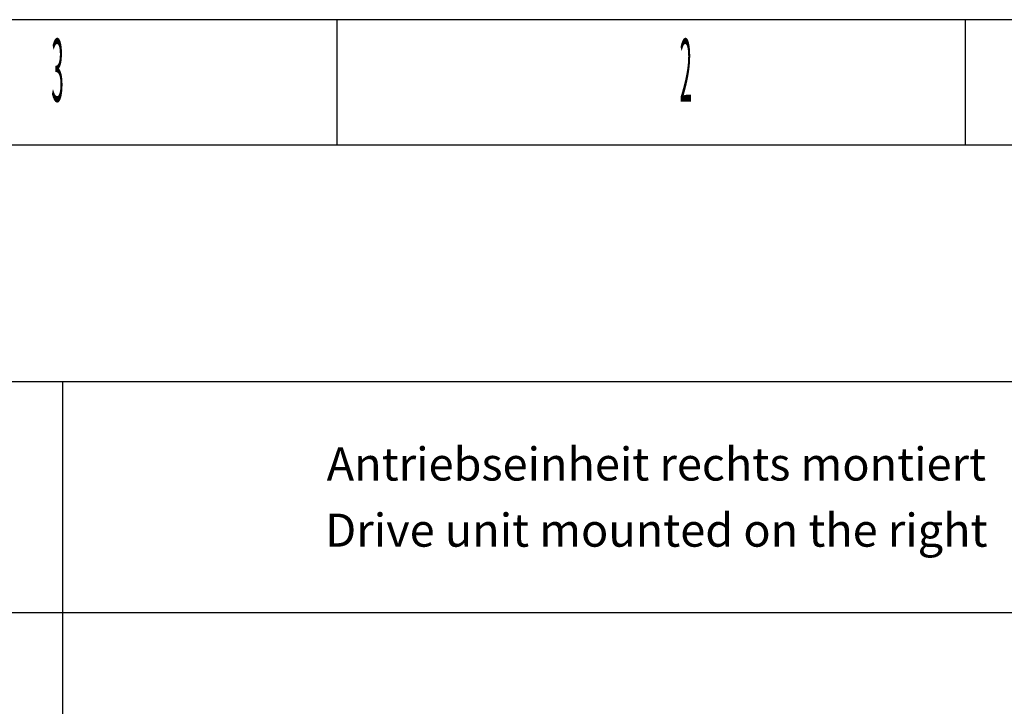
# Model space of a CAD drawing. Units: millimetres. Extents: x -3305 to -1304, y -1768 to 3780.
# Drawn here: x -2281 to -1686, y 3365 to 3780 of the extents above; entities that cross this region are included whole.
import ezdxf
from ezdxf.enums import TextEntityAlignment as Align

# ---------------------------------------------------------------- set-up
doc = ezdxf.new("R2010")
doc.units = ezdxf.units.MM
doc.header["$LTSCALE"] = 2
doc.linetypes.add('AUSGEZOGEN', pattern=[0])
for name, color, linetype in [('BEMASS', 7, 'AUSGEZOGEN'), ('DH_RAHMEN', 124, 'Continuous'), ('DH_Rahmen_dünn', 8, 'Continuous'), ('DH_SCHRIFT', 2, 'Continuous')]:
    doc.layers.add(name, color=color, linetype=linetype)
doc.styles.get("Standard").update_dxf_attribs({"font": 'monotxt.shx'})

# ---------------------------------------------------------------- blocks, each defined once
blk = doc.blocks.new('Rahmen')
at = {"layer": 'DH_RAHMEN'}
blk.add_line((0.012, 291.992), (-389.988, 291.992), dxfattribs=at)
at = {"layer": 'DH_Rahmen_dünn'}
for p, q in [((-156.988, 287.992), (-156.988, 291.992)), ((-80.988, 287.992), (-80.988, 291.992)), ((0.012, 287.992), (-385.988, 287.992))]:
    blk.add_line(p, q, dxfattribs=at)
for s, p in [('3', (-190.815, 290.126)), ('2', (-114.815, 290.126))]:
    blk.add_text(s, height=2, dxfattribs=at).set_placement(p, align=Align.MIDDLE)

msp = doc.modelspace()

# ---------------------------------------------------------------- linework, layer by layer
at = {"layer": 'DH_RAHMEN'}
for p, q in [((-2255.348, -1005.718), (-2255.348, 3561.282)), ((-1538.348, 3421.282), (-2973.248, 3421.282))]:
    msp.add_line(p, q, dxfattribs=at)
msp.add_lwpolyline([(-2973.248, 3561.282), (-1538.348, 3561.282), (-1538.348, -1005.718), (-2973.248, -1005.718)], close=True, dxfattribs=at)

# ---------------------------------------------------------------- block references
at = {"layer": 'BEMASS', "xscale": 5, "yscale": 19}
msp.add_blockref('Rahmen', (-1304.493, -1767.774), dxfattribs=at)

# ---------------------------------------------------------------- texts
at = {"layer": 'DH_SCHRIFT', "char_height": 20, "width": 683.2169, "attachment_point": 2}
for s, insert in [('{\\fArial|b1|i0|c0|p34;Antriebseinheit rechts montiert}', (-1896.398, 3521.282)), ('{\\fArial|b1|i0|c0|p34;Drive unit mounted on the right}', (-1896.398, 3481.282))]:
    msp.add_mtext(s, dxfattribs=dict(at, insert=insert))

doc.saveas('drawing.dxf')
